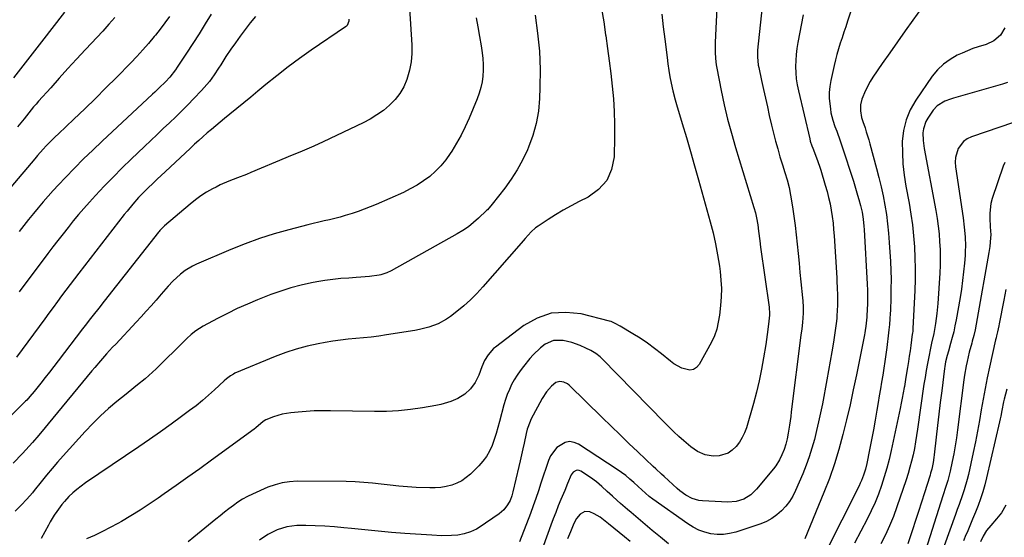
# Model space of a CAD drawing. Units: inches. Extents: x 1852097 to 1857390, y 405363 to 410783.
# Drawn here: x 1855035 to 1855497, y 408050 to 408293 of the extents above; entities that cross this region are included whole.
import ezdxf

# ---------------------------------------------------------------- set-up
doc = ezdxf.new("R2010")
doc.units = ezdxf.units.IN
doc.header["$MEASUREMENT"] = 0
doc.layers.add('7', color=7, linetype='Continuous')
doc.layers.add('8', color=7, linetype='Continuous')

msp = doc.modelspace()

# ---------------------------------------------------------------- linework, layer by layer
at = {"layer": '7', "color": 18}
for points in [[(1855386.74, 408329.87, 1862), (1855381.25, 408278.43, 1862), (1855381.17, 408277.42, 1862), (1855381.13, 408275.4, 1862), (1855381.57, 408271.37, 1862), (1855381.76, 408270.37, 1862), (1855383.11, 408264.15, 1862), (1855384, 408260.04, 1862), (1855384.91, 408255.94, 1862), (1855385.83, 408251.84, 1862), (1855386.76, 408247.75, 1862), (1855387.8, 408243.24, 1862), (1855388.7, 408239.5, 1862), (1855389.65, 408235.78, 1862), (1855390.69, 408232.08, 1862), (1855391.77, 408228.4, 1862), (1855392.95, 408224.55, 1862), (1855394.03, 408221.04, 1862), (1855395.1, 408217.54, 1862), (1855396.04, 408214, 1862), (1855396.74, 408210.4, 1862), (1855397.62, 408204.79, 1862), (1855398.27, 408200.41, 1862), (1855398.87, 408196.03, 1862), (1855399.39, 408191.64, 1862), (1855399.85, 408187.24, 1862), (1855400.28, 408182.84, 1862), (1855400.72, 408178.43, 1862), (1855401.16, 408174.03, 1862), (1855401.6, 408169.63, 1862), (1855402.37, 408162.07, 1862), (1855402.49, 408160.64, 1862), (1855402.64, 408157.77, 1862), (1855402.64, 408154.9, 1862), (1855402.33, 408150.47, 1862), (1855402, 408147.48, 1862), (1855401.63, 408144.49, 1862), (1855397.08, 408108.5, 1862), (1855396.8, 408106.38, 1862), (1855396.18, 408102.16, 1862), (1855395.57, 408098.44, 1862), (1855395.08, 408095.84, 1862), (1855394.47, 408093.26, 1862), (1855393.7, 408090.73, 1862), (1855392.7, 408088.28, 1862), (1855391.57, 408086.01, 1862), (1855389.74, 408083.09, 1862), (1855388.69, 408081.72, 1862), (1855380.76, 408072.09, 1862), (1855378.02, 408069.46, 1862), (1855374.76, 408067.52, 1862), (1855371.13, 408066.39, 1862), (1855367.34, 408066.12, 1862), (1855355.35, 408066.66, 1862), (1855353.68, 408066.86, 1862), (1855350.48, 408067.75, 1862), (1855347.49, 408069.33, 1862), (1855344.74, 408071.31, 1862), (1855343.45, 408072.42, 1862), (1855337.33, 408078.06, 1862), (1855336.04, 408079.26, 1862), (1855333.46, 408081.66, 1862), (1855332.17, 408082.86, 1862), (1855325.01, 408089.65, 1862), (1855320.8, 408093.66, 1862), (1855316.6, 408097.69, 1862), (1855312.42, 408101.73, 1862), (1855308.26, 408105.79, 1862), (1855292.76, 408120.96, 1862), (1855291.98, 408121.59, 1862), (1855290.22, 408122.5, 1862), (1855288.26, 408122.8, 1862), (1855286.48, 408122.28, 1862), (1855284.48, 408120.6, 1862), (1855282, 408117.88, 1862), (1855280.01, 408114.79, 1862), (1855274.76, 408104.89, 1862), (1855274.32, 408104.01, 1862), (1855272.97, 408100.29, 1862), (1855272.48, 408098.37, 1862), (1855271.53, 408093.8, 1862), (1855270.96, 408091.04, 1862), (1855270.36, 408088.27, 1862), (1855269.74, 408085.52, 1862), (1855269.1, 408082.76, 1862), (1855266.28, 408070.86, 1862), (1855266.13, 408070.26, 1862), (1855265.81, 408069.07, 1862), (1855264.93, 408066.77, 1862), (1855263.76, 408064.74, 1862), (1855262.02, 408062.41, 1862), (1855259.81, 408060.51, 1862), (1855250.48, 408054.16, 1862), (1855249.17, 408053.35, 1862), (1855246.4, 408052.03, 1862), (1855243.46, 408051.12, 1862), (1855240.43, 408050.59, 1862), (1855237.37, 408050.38, 1862), (1855232.76, 408050.28, 1862), (1855228.14, 408050.46, 1862), (1855215.56, 408051.34, 1862), (1855209.28, 408051.82, 1862), (1855203, 408052.36, 1862), (1855196.73, 408052.97, 1862), (1855190.47, 408053.64, 1862), (1855186.89, 408054.05, 1862), (1855182.42, 408054.48, 1862), (1855177.93, 408054.8, 1862), (1855173.44, 408054.97, 1862), (1855168.94, 408055.04, 1862), (1855164.8, 408055.02, 1862), (1855160.04, 408054.51, 1862), (1855155.5, 408053.03, 1862), (1855151.2, 408050.81, 1862), (1855147.19, 408048.11, 1862)], [(1855431.6, 408316.63, 1858), (1855423.5, 408292.05, 1858), (1855422.65, 408289.46, 1858), (1855421.79, 408286.88, 1858), (1855420.92, 408284.3, 1858), (1855420.06, 408281.72, 1858), (1855419.23, 408279.13, 1858), (1855418.46, 408276.52, 1858), (1855417.78, 408273.89, 1858), (1855417.16, 408271.24, 1858), (1855415.66, 408264.3, 1858), (1855415.2, 408261.47, 1858), (1855414.93, 408258.64, 1858), (1855414.95, 408255.8, 1858), (1855415.43, 408250.86, 1858), (1855415.72, 408249.06, 1858), (1855416.59, 408245.53, 1858), (1855417.59, 408242.65, 1858), (1855418.43, 408240.38, 1858), (1855420.07, 408235.84, 1858), (1855420.84, 408233.54, 1858), (1855426.27, 408216.86, 1858), (1855426.95, 408214.72, 1858), (1855428.26, 408210.4, 1858), (1855428.88, 408208.23, 1858), (1855429.63, 408205.46, 1858), (1855430.34, 408202.28, 1858), (1855430.86, 408199.07, 1858), (1855431.22, 408195.83, 1858), (1855431.33, 408194.21, 1858), (1855432.79, 408168.43, 1858), (1855432.91, 408165.61, 1858), (1855432.92, 408162.79, 1858), (1855432.86, 408159.97, 1858), (1855432.81, 408158.56, 1858), (1855432.74, 408157.15, 1858), (1855432.51, 408152.92, 1858), (1855432.11, 408148.76, 1858), (1855431.81, 408146.69, 1858), (1855431.62, 408145.67, 1858), (1855431.43, 408144.64, 1858), (1855427.69, 408125.84, 1858), (1855426.23, 408118.8, 1858), (1855424.7, 408111.78, 1858), (1855423.06, 408104.78, 1858), (1855421.36, 408097.79, 1858), (1855419.45, 408090.87, 1858), (1855417.35, 408084, 1858), (1855414.96, 408077.24, 1858), (1855412.37, 408070.54, 1858), (1855403.44, 408048.79, 1858)], [(1855362.21, 408301.62, 1864), (1855361.39, 408282.04, 1864), (1855361.35, 408280.54, 1864), (1855361.35, 408277.54, 1864), (1855361.49, 408274.54, 1864), (1855361.84, 408271.57, 1864), (1855362.09, 408270.09, 1864), (1855364.15, 408259.51, 1864), (1855365.58, 408252.77, 1864), (1855367.14, 408246.06, 1864), (1855368.92, 408239.41, 1864), (1855370.84, 408232.79, 1864), (1855379.53, 408204.49, 1864), (1855380.24, 408202.1, 1864), (1855380.77, 408199.68, 1864), (1855381.29, 408196.36, 1864), (1855381.7, 408193.38, 1864), (1855382.25, 408188.89, 1864), (1855382.66, 408185.91, 1864), (1855386.66, 408157.74, 1864), (1855386.72, 408157.21, 1864), (1855386.83, 408155.06, 1864), (1855386.78, 408153.98, 1864), (1855386.32, 408149.7, 1864), (1855385.74, 408144.89, 1864), (1855385.05, 408140.09, 1864), (1855384.1, 408133.94, 1864), (1855383.15, 408128.49, 1864), (1855382.05, 408123.07, 1864), (1855380.74, 408117.7, 1864), (1855379.29, 408112.37, 1864), (1855375.98, 408101.05, 1864), (1855375.12, 408098.67, 1864), (1855374.07, 408096.39, 1864), (1855372.74, 408094.26, 1864), (1855371.23, 408092.22, 1864), (1855369.34, 408090.41, 1864), (1855367.48, 408089.13, 1864), (1855363.13, 408087.81, 1864), (1855360.31, 408087.68, 1864), (1855356.6, 408088.32, 1864), (1855353.09, 408089.93, 1864), (1855349.86, 408092.07, 1864), (1855346.56, 408094.83, 1864), (1855344.22, 408096.92, 1864), (1855341.92, 408099.04, 1864), (1855339.67, 408101.22, 1864), (1855337.46, 408103.43, 1864), (1855308.17, 408133.43, 1864), (1855307.22, 408134.33, 1864), (1855305.18, 408135.94, 1864), (1855302.94, 408137.29, 1864), (1855300.61, 408138.48, 1864), (1855297.91, 408139.64, 1864), (1855293.93, 408141.08, 1864), (1855289.82, 408142.07, 1864), (1855285.36, 408142.04, 1864), (1855281.5, 408140.33, 1864), (1855279.28, 408138.64, 1864), (1855275.77, 408135.34, 1864), (1855274.18, 408133.52, 1864), (1855271.23, 408129.87, 1864), (1855269.69, 408127.84, 1864), (1855268.24, 408125.74, 1864), (1855266.92, 408123.56, 1864), (1855265.69, 408121.32, 1864), (1855264.61, 408119.01, 1864), (1855263.62, 408116.65, 1864), (1855262.79, 408114.24, 1864), (1855262.06, 408111.8, 1864), (1855259.99, 408103.95, 1864), (1855259.21, 408101.12, 1864), (1855258.37, 408098.31, 1864), (1855257.45, 408095.52, 1864), (1855256.48, 408092.74, 1864), (1855255.3, 408090.09, 1864), (1855253.91, 408087.58, 1864), (1855252.19, 408085.27, 1864), (1855250.26, 408083.1, 1864), (1855246.36, 408079.27, 1864), (1855244.37, 408077.59, 1864), (1855242.26, 408076.13, 1864), (1855239.96, 408075, 1864), (1855237.53, 408074.08, 1864), (1855234.99, 408073.46, 1864), (1855232.42, 408073.01, 1864), (1855229.82, 408072.81, 1864), (1855227.2, 408072.78, 1864), (1855220.9, 408073.01, 1864), (1855216.78, 408073.23, 1864), (1855212.66, 408073.53, 1864), (1855208.56, 408073.96, 1864), (1855204.46, 408074.47, 1864), (1855200.36, 408074.97, 1864), (1855196.25, 408075.35, 1864), (1855192.13, 408075.57, 1864), (1855188.01, 408075.69, 1864), (1855164.87, 408075.85, 1864), (1855161.35, 408075.65, 1864), (1855157.89, 408075.16, 1864), (1855154.52, 408074.24, 1864), (1855151.21, 408073.02, 1864), (1855143.91, 408069.8, 1864), (1855141.56, 408068.66, 1864), (1855139.27, 408067.42, 1864), (1855137.08, 408066.01, 1864), (1855134.95, 408064.5, 1864), (1855132.88, 408062.9, 1864), (1855130.82, 408061.28, 1864), (1855128.77, 408059.65, 1864), (1855126.73, 408058, 1864), (1855116.4, 408049.55, 1864), (1855113.71, 408047.43, 1864)], [(1855460.35, 408301, 1856), (1855454.23, 408292.59, 1856), (1855450.56, 408287.51, 1856), (1855446.93, 408282.42, 1856), (1855443.34, 408277.29, 1856), (1855439.78, 408272.15, 1856), (1855435.44, 408265.83, 1856), (1855434.15, 408263.79, 1856), (1855431.9, 408259.53, 1856), (1855430.22, 408255.39, 1856), (1855429.57, 408252.73, 1856), (1855429.61, 408249.99, 1856), (1855430.14, 408246.85, 1856), (1855430.76, 408245.01, 1856), (1855431.73, 408241.98, 1856), (1855432.31, 408240.09, 1856), (1855433.44, 408236.3, 1856), (1855433.97, 408234.39, 1856), (1855437.12, 408222.91, 1856), (1855438.24, 408218.62, 1856), (1855439.28, 408214.32, 1856), (1855440.2, 408209.99, 1856), (1855441.05, 408205.64, 1856), (1855441.76, 408201.28, 1856), (1855442.36, 408196.89, 1856), (1855442.8, 408192.49, 1856), (1855443.13, 408188.08, 1856), (1855443.63, 408179.23, 1856), (1855443.82, 408174.94, 1856), (1855443.93, 408170.64, 1856), (1855443.92, 408166.35, 1856), (1855443.84, 408162.05, 1856), (1855443.64, 408156.05, 1856), (1855443.59, 408154.75, 1856), (1855443.44, 408152.15, 1856), (1855443.23, 408149.56, 1856), (1855442.96, 408146.97, 1856), (1855442.8, 408145.67, 1856), (1855441.91, 408138.67, 1856), (1855441.48, 408135.43, 1856), (1855441.03, 408132.19, 1856), (1855440.53, 408128.95, 1856), (1855440.02, 408125.72, 1856), (1855439.48, 408122.49, 1856), (1855438.94, 408119.26, 1856), (1855438.4, 408116.04, 1856), (1855437.86, 408112.81, 1856), (1855437.27, 408109.26, 1856), (1855436.46, 408104.61, 1856), (1855435.63, 408099.97, 1856), (1855434.75, 408095.34, 1856), (1855433.84, 408090.71, 1856), (1855432.53, 408084.22, 1856), (1855431.88, 408081.49, 1856), (1855431.06, 408078.81, 1856), (1855430.07, 408076.19, 1856), (1855429.5, 408074.91, 1856), (1855428.9, 408073.65, 1856), (1855412.72, 408041.37, 1856)], [(1855217.63, 408298.14, 1874), (1855218.76, 408280.94, 1874), (1855218.78, 408276.93, 1874), (1855218.49, 408272.97, 1874), (1855217.73, 408269.06, 1874), (1855216.47, 408264.69, 1874), (1855214.99, 408261.29, 1874), (1855213.19, 408258.1, 1874), (1855210.92, 408255.22, 1874), (1855208.34, 408252.56, 1874), (1855205.41, 408250.2, 1874), (1855202.38, 408248.01, 1874), (1855199.17, 408246.08, 1874), (1855195.85, 408244.31, 1874), (1855177.14, 408235.33, 1874), (1855172.8, 408233.33, 1874), (1855170.6, 408232.39, 1874), (1855166.18, 408230.58, 1874), (1855161.76, 408228.77, 1874), (1855159.55, 408227.84, 1874), (1855143.08, 408220.91, 1874), (1855141.04, 408220.07, 1874), (1855136.94, 408218.47, 1874), (1855132.82, 408216.91, 1874), (1855128.8, 408215.14, 1874), (1855126.84, 408214.15, 1874), (1855125.11, 408213.24, 1874), (1855122.36, 408211.67, 1874), (1855119.68, 408209.99, 1874), (1855117.13, 408208.13, 1874), (1855114.64, 408206.16, 1874), (1855102.57, 408195.9, 1874), (1855101.82, 408195.21, 1874), (1855100.43, 408193.7, 1874), (1855100.1, 408193.3, 1874), (1855099.78, 408192.9, 1874), (1855074.27, 408160.53, 1874), (1855071.71, 408157.27, 1874), (1855069.14, 408154.01, 1874), (1855067.86, 408152.38, 1874), (1855065.32, 408149.11, 1874), (1855064.05, 408147.46, 1874), (1855052.6, 408132.47, 1874), (1855050.58, 408129.84, 1874), (1855048.55, 408127.22, 1874), (1855046.51, 408124.61, 1874), (1855044.46, 408122, 1874), (1855041.28, 408117.98, 1874), (1855039.36, 408115.67, 1874), (1855037.84, 408114.03, 1874), (1855037.31, 408113.49, 1874), (1855025.33, 408101.58, 1874)], [(1855055.67, 408296.38, 1886), (1855044.74, 408282.38, 1886), (1855041.45, 408278.15, 1886), (1855038.16, 408273.92, 1886), (1855034.87, 408269.69, 1886), (1855031.59, 408265.45, 1886)], [(1855307.96, 408297.91, 1868), (1855308.96, 408291.8, 1868), (1855309.86, 408285.68, 1868), (1855309.92, 408285.27, 1868), (1855310.71, 408279.34, 1868), (1855311.48, 408273.41, 1868), (1855312.23, 408267.48, 1868), (1855312.95, 408261.54, 1868), (1855313.53, 408255.6, 1868), (1855313.93, 408249.64, 1868), (1855314.08, 408243.68, 1868), (1855314.05, 408237.71, 1868), (1855313.79, 408228.39, 1868), (1855312.6, 408222.46, 1868), (1855310.36, 408217.2, 1868), (1855306.52, 408212.96, 1868), (1855301.63, 408209.4, 1868), (1855297.42, 408207.32, 1868), (1855293.66, 408205.38, 1868), (1855289.96, 408203.34, 1868), (1855286.35, 408201.16, 1868), (1855282.79, 408198.89, 1868), (1855278.1, 408195.76, 1868), (1855276.96, 408194.94, 1868), (1855274.84, 408193.09, 1868), (1855271.99, 408189.95, 1868), (1855270.13, 408187.82, 1868), (1855252.14, 408167.22, 1868), (1855249.29, 408164.14, 1868), (1855246.32, 408161.17, 1868), (1855243.19, 408158.38, 1868), (1855239.95, 408155.71, 1868), (1855236.91, 408153.34, 1868), (1855235.06, 408152.04, 1868), (1855231.11, 408149.87, 1868), (1855226.85, 408148.29, 1868), (1855222.45, 408147.17, 1868), (1855220.21, 408146.75, 1868), (1855206.91, 408144.64, 1868), (1855203.31, 408144.12, 1868), (1855199.7, 408143.66, 1868), (1855196.09, 408143.29, 1868), (1855192.47, 408142.98, 1868), (1855188.85, 408142.65, 1868), (1855185.24, 408142.25, 1868), (1855181.64, 408141.72, 1868), (1855178.06, 408141.11, 1868), (1855174.79, 408140.51, 1868), (1855169.62, 408139.37, 1868), (1855164.52, 408138.03, 1868), (1855159.52, 408136.36, 1868), (1855154.57, 408134.49, 1868), (1855135.65, 408126.6, 1868), (1855134.94, 408126.27, 1868), (1855133.58, 408125.49, 1868), (1855131.71, 408124.06, 1868), (1855130.54, 408123.01, 1868), (1855126.12, 408118.85, 1868), (1855123.29, 408116.28, 1868), (1855120.4, 408113.78, 1868), (1855117.43, 408111.39, 1868), (1855114.39, 408109.06, 1868), (1855110.63, 408106.29, 1868), (1855105.66, 408102.65, 1868), (1855100.65, 408099.06, 1868), (1855095.6, 408095.54, 1868), (1855090.52, 408092.05, 1868), (1855065.48, 408075.07, 1868), (1855063.43, 408073.59, 1868), (1855061.44, 408072.04, 1868), (1855059.54, 408070.37, 1868), (1855057.71, 408068.64, 1868), (1855055.59, 408066.42, 1868), (1855054.28, 408064.92, 1868), (1855051.92, 408061.72, 1868), (1855050.73, 408059.87, 1868), (1855048.93, 408056.8, 1868), (1855048.09, 408055.22, 1868), (1855046.42, 408052.07, 1868), (1855044.68, 408048.96, 1868)], [(1855336.19, 408295.33, 1866), (1855336.87, 408289.5, 1866), (1855337.6, 408283.67, 1866), (1855338.71, 408275.05, 1866), (1855339.11, 408272.01, 1866), (1855339.53, 408268.98, 1866), (1855340.02, 408265.96, 1866), (1855340.6, 408262.95, 1866), (1855341.38, 408259.41, 1866), (1855342.48, 408255.09, 1866), (1855343.1, 408252.95, 1866), (1855345.79, 408244.02, 1866), (1855347.77, 408237.42, 1866), (1855349.71, 408230.8, 1866), (1855351.61, 408224.18, 1866), (1855353.48, 408217.55, 1866), (1855358.99, 408197.85, 1866), (1855360.31, 408192.7, 1866), (1855361.5, 408187.52, 1866), (1855362.47, 408182.29, 1866), (1855363.3, 408177.03, 1866), (1855363.66, 408174.41, 1866), (1855364.05, 408170.44, 1866), (1855364.25, 408166.47, 1866), (1855364.14, 408162.5, 1866), (1855363.84, 408158.52, 1866), (1855363.31, 408153.87, 1866), (1855362.8, 408150.59, 1866), (1855362.03, 408147.37, 1866), (1855360.96, 408144.25, 1866), (1855359.53, 408141.27, 1866), (1855353.75, 408130.78, 1866), (1855352.52, 408129.4, 1866), (1855351.12, 408128.45, 1866), (1855349.46, 408128.16, 1866), (1855345.64, 408129.05, 1866), (1855341.96, 408131.04, 1866), (1855340.26, 408132.29, 1866), (1855336.05, 408135.79, 1866), (1855332.82, 408138.34, 1866), (1855329.52, 408140.78, 1866), (1855326.11, 408143.06, 1866), (1855322.62, 408145.23, 1866), (1855316.73, 408148.7, 1866), (1855316.13, 408149.06, 1866), (1855314.91, 408149.75, 1866), (1855312.39, 408150.92, 1866), (1855311.72, 408151.12, 1866), (1855298.34, 408154.49, 1866), (1855291.19, 408155.26, 1866), (1855284.28, 408154.81, 1866), (1855277.75, 408152.53, 1866), (1855271.47, 408149.03, 1866), (1855258.09, 408138.9, 1866), (1855257.24, 408138.2, 1866), (1855254.63, 408135.32, 1866), (1855252.97, 408132.61, 1866), (1855251.71, 408129.69, 1866), (1855250.2, 408125.7, 1866), (1855248.57, 408122.32, 1866), (1855246.37, 408119.28, 1866), (1855243.64, 408116.74, 1866), (1855240.44, 408114.84, 1866), (1855237.13, 408113.43, 1866), (1855232.46, 408111.98, 1866), (1855230.06, 408111.48, 1866), (1855223.74, 408110.39, 1866), (1855218.14, 408109.59, 1866), (1855212.52, 408109, 1866), (1855206.88, 408108.73, 1866), (1855201.22, 408108.66, 1866), (1855180.58, 408109.01, 1866), (1855176.77, 408109, 1866), (1855172.95, 408108.91, 1866), (1855169.15, 408108.68, 1866), (1855165.34, 408108.36, 1866), (1855161.88, 408108.01, 1866), (1855157.8, 408107.34, 1866), (1855153.83, 408106.16, 1866), (1855150.12, 408104.78, 1866), (1855148.96, 408103.95, 1866), (1855145.44, 408100.93, 1866), (1855144.64, 408100.33, 1866), (1855124.64, 408085.79, 1866), (1855119.11, 408081.78, 1866), (1855113.56, 408077.8, 1866), (1855107.99, 408073.85, 1866), (1855102.4, 408069.92, 1866), (1855099.57, 408067.94, 1866), (1855095.35, 408065.07, 1866), (1855091.08, 408062.28, 1866), (1855086.74, 408059.61, 1866), (1855082.35, 408057.02, 1866), (1855080.65, 408056.05, 1866), (1855077.03, 408054.07, 1866), (1855073.38, 408052.18, 1866), (1855069.65, 408050.41, 1866), (1855065.89, 408048.74, 1866)], [(1855104.88, 408294.32, 1882), (1855102.76, 408291.33, 1882), (1855100.56, 408288.41, 1882), (1855098.3, 408285.53, 1882), (1855097.74, 408284.83, 1882), (1855095.11, 408281.68, 1882), (1855092.42, 408278.57, 1882), (1855089.64, 408275.55, 1882), (1855086.8, 408272.57, 1882), (1855080.04, 408265.69, 1882), (1855075.09, 408260.71, 1882), (1855070.11, 408255.76, 1882), (1855065.08, 408250.88, 1882), (1855060.01, 408246.02, 1882), (1855052.74, 408239.14, 1882), (1855051.29, 408237.75, 1882), (1855049.85, 408236.34, 1882), (1855047.02, 408233.47, 1882), (1855045.64, 408232.01, 1882), (1855042.95, 408229.01, 1882), (1855041.64, 408227.48, 1882), (1855030.39, 408214.06, 1882)], [(1855249.05, 408293.74, 1872), (1855249.88, 408289.37, 1872), (1855250.63, 408284.98, 1872), (1855251.34, 408280.59, 1872), (1855251.84, 408277.26, 1872), (1855252.15, 408274.52, 1872), (1855252.33, 408271.78, 1872), (1855252.31, 408269.03, 1872), (1855252.15, 408266.28, 1872), (1855251.77, 408263.56, 1872), (1855251.23, 408260.88, 1872), (1855250.45, 408258.25, 1872), (1855249.51, 408255.67, 1872), (1855245.68, 408246.48, 1872), (1855243.9, 408242.5, 1872), (1855241.98, 408238.6, 1872), (1855239.85, 408234.8, 1872), (1855237.59, 408231.08, 1872), (1855236.81, 408229.87, 1872), (1855234.7, 408226.92, 1872), (1855232.42, 408224.13, 1872), (1855229.89, 408221.57, 1872), (1855227.18, 408219.16, 1872), (1855224.26, 408217, 1872), (1855221.24, 408215, 1872), (1855218.08, 408213.24, 1872), (1855214.82, 408211.64, 1872), (1855202.01, 408205.98, 1872), (1855199.25, 408204.81, 1872), (1855196.46, 408203.71, 1872), (1855193.64, 408202.7, 1872), (1855190.8, 408201.76, 1872), (1855187.54, 408200.77, 1872), (1855185.05, 408200.06, 1872), (1855182.56, 408199.41, 1872), (1855180.05, 408198.8, 1872), (1855177.53, 408198.21, 1872), (1855175.02, 408197.6, 1872), (1855172.51, 408196.99, 1872), (1855170, 408196.36, 1872), (1855161.03, 408194.08, 1872), (1855154.1, 408192.14, 1872), (1855147.24, 408189.99, 1872), (1855140.49, 408187.51, 1872), (1855133.81, 408184.82, 1872), (1855117.62, 408177.84, 1872), (1855115.8, 408176.97, 1872), (1855112.36, 408174.91, 1872), (1855110.15, 408173.26, 1872), (1855106.5, 408169.94, 1872), (1855104.29, 408167.51, 1872), (1855102.11, 408165.03, 1872), (1855101.03, 408163.79, 1872), (1855098.61, 408161, 1872), (1855096.31, 408158.37, 1872), (1855093.98, 408155.76, 1872), (1855091.63, 408153.18, 1872), (1855089.25, 408150.62, 1872), (1855079.64, 408140.37, 1872), (1855078.2, 408138.83, 1872), (1855075.36, 408135.7, 1872), (1855072.57, 408132.53, 1872), (1855069.82, 408129.32, 1872), (1855068.47, 408127.7, 1872), (1855047.94, 408102.88, 1872), (1855046.47, 408101.1, 1872), (1855043.51, 408097.57, 1872), (1855040.51, 408094.07, 1872), (1855038.98, 408092.35, 1872), (1855035.83, 408088.99, 1872), (1855031.43, 408084.44, 1872)], [(1855189.2, 408293.1, 1876), (1855189.18, 408292.04, 1876), (1855188.4, 408290.11, 1876), (1855188.04, 408289.73, 1876), (1855187.63, 408289.39, 1876), (1855171.56, 408278.42, 1876), (1855166.09, 408274.57, 1876), (1855160.7, 408270.61, 1876), (1855155.43, 408266.49, 1876), (1855150.23, 408262.27, 1876), (1855146.5, 408259.14, 1876), (1855143.22, 408256.42, 1876), (1855139.93, 408253.7, 1876), (1855136.63, 408251.01, 1876), (1855133.32, 408248.34, 1876), (1855130.81, 408246.33, 1876), (1855128.75, 408244.66, 1876), (1855126.7, 408242.97, 1876), (1855124.66, 408241.27, 1876), (1855122.64, 408239.55, 1876), (1855120.63, 408237.81, 1876), (1855118.65, 408236.05, 1876), (1855116.68, 408234.27, 1876), (1855114.74, 408232.46, 1876), (1855102.83, 408221.28, 1876), (1855100.98, 408219.53, 1876), (1855099.13, 408217.78, 1876), (1855097.29, 408216.02, 1876), (1855094.78, 408213.63, 1876), (1855093.3, 408212.17, 1876), (1855090.41, 408209.16, 1876), (1855087.63, 408206.04, 1876), (1855084.97, 408202.83, 1876), (1855083.68, 408201.19, 1876), (1855062.33, 408173.62, 1876), (1855060.29, 408170.97, 1876), (1855058.26, 408168.32, 1876), (1855056.24, 408165.65, 1876), (1855054.24, 408162.97, 1876), (1855052.25, 408160.29, 1876), (1855050.26, 408157.6, 1876), (1855048.28, 408154.91, 1876), (1855046.31, 408152.21, 1876), (1855033.11, 408134.13, 1876)], [(1855079.32, 408293.8, 1884), (1855076.45, 408290.63, 1884), (1855073.56, 408287.47, 1884), (1855065.42, 408278.72, 1884), (1855061.31, 408274.27, 1884), (1855057.22, 408269.81, 1884), (1855053.15, 408265.33, 1884), (1855049.1, 408260.83, 1884), (1855043.38, 408254.44, 1884), (1855042.21, 408253.11, 1884), (1855041.06, 408251.77, 1884), (1855038.83, 408249.02, 1884), (1855036.63, 408246.25, 1884), (1855033.52, 408242.44, 1884)], [(1855145.33, 408294.3, 1878), (1855142.88, 408291.27, 1878), (1855140.48, 408288.19, 1878), (1855138.15, 408285.06, 1878), (1855135.88, 408281.89, 1878), (1855133.8, 408278.92, 1878), (1855131.46, 408275.46, 1878), (1855129.03, 408271.61, 1878), (1855128.02, 408270, 1878), (1855125.9, 408266.85, 1878), (1855123.65, 408263.79, 1878), (1855121.21, 408260.87, 1878), (1855119.93, 408259.47, 1878), (1855116.41, 408255.76, 1878), (1855113.6, 408252.85, 1878), (1855110.76, 408249.98, 1878), (1855107.87, 408247.16, 1878), (1855104.95, 408244.37, 1878), (1855102.01, 408241.6, 1878), (1855099.07, 408238.82, 1878), (1855096.14, 408236.04, 1878), (1855093.21, 408233.26, 1878), (1855086.93, 408227.28, 1878), (1855082.63, 408223.1, 1878), (1855078.4, 408218.85, 1878), (1855074.25, 408214.52, 1878), (1855070.17, 408210.13, 1878), (1855067.31, 408206.98, 1878), (1855064.73, 408204.09, 1878), (1855062.2, 408201.17, 1878), (1855059.72, 408198.19, 1878), (1855057.29, 408195.18, 1878), (1855054.9, 408192.14, 1878), (1855052.53, 408189.08, 1878), (1855050.18, 408186, 1878), (1855047.84, 408182.91, 1878), (1855034.32, 408164.85, 1878)], [(1855497.43, 408288.96, 1854), (1855495.37, 408285.54, 1854), (1855492.3, 408282.88, 1854), (1855488.61, 408281.21, 1854), (1855484.91, 408280.07, 1854), (1855482.38, 408279.19, 1854), (1855479.89, 408278.2, 1854), (1855477.43, 408277.14, 1854), (1855475.09, 408276.06, 1854), (1855471.69, 408274.15, 1854), (1855468.55, 408271.93, 1854), (1855465.81, 408269.23, 1854), (1855463.34, 408266.21, 1854), (1855455.56, 408254.97, 1854), (1855452.99, 408250.45, 1854), (1855450.99, 408245.75, 1854), (1855449.83, 408240.77, 1854), (1855449.24, 408235.6, 1854), (1855449.27, 408230.3, 1854), (1855449.53, 408225.02, 1854), (1855450.12, 408219.77, 1854), (1855450.94, 408214.53, 1854), (1855452.46, 408206.5, 1854), (1855453.32, 408201.43, 1854), (1855454.05, 408196.34, 1854), (1855454.57, 408191.22, 1854), (1855454.97, 408186.09, 1854), (1855455.18, 408180.94, 1854), (1855455.28, 408175.8, 1854), (1855455.22, 408170.65, 1854), (1855455.05, 408165.51, 1854), (1855454.18, 408147.64, 1854), (1855454.11, 408146.64, 1854), (1855453.98, 408145.31, 1854), (1855453.94, 408144.98, 1854), (1855453.22, 408139.65, 1854), (1855452.88, 408137.18, 1854), (1855452.53, 408134.7, 1854), (1855452.15, 408132.23, 1854), (1855451.69, 408129.28, 1854), (1855450.95, 408124.82, 1854), (1855450.2, 408120.37, 1854), (1855450.12, 408119.88, 1854), (1855449.68, 408117.42, 1854), (1855449.22, 408114.95, 1854), (1855448.72, 408112.5, 1854), (1855448.21, 408110.04, 1854), (1855443.96, 408090.27, 1854), (1855443, 408086.11, 1854), (1855441.94, 408081.97, 1854), (1855440.75, 408077.88, 1854), (1855439.46, 408073.8, 1854), (1855438.02, 408069.79, 1854), (1855436.44, 408065.83, 1854), (1855434.68, 408061.95, 1854), (1855432.79, 408058.12, 1854), (1855426.82, 408046.74, 1854)], [(1855498.73, 408263.31, 1852), (1855496.35, 408262.57, 1852), (1855473.3, 408255.94, 1852), (1855471.94, 408255.51, 1852), (1855469.27, 408254.47, 1852), (1855465.65, 408252.31, 1852), (1855463.78, 408250.23, 1852), (1855461.18, 408246.47, 1852), (1855460.27, 408244.88, 1852), (1855459.14, 408241.48, 1852), (1855458.92, 408239.67, 1852), (1855458.99, 408235.96, 1852), (1855459.47, 408232.28, 1852), (1855464.96, 408203.07, 1852), (1855465.57, 408199.44, 1852), (1855466.1, 408195.79, 1852), (1855466.49, 408192.12, 1852), (1855466.79, 408188.45, 1852), (1855466.96, 408184.76, 1852), (1855467.03, 408181.08, 1852), (1855466.96, 408177.39, 1852), (1855466.8, 408173.71, 1852), (1855465.88, 408159.4, 1852), (1855465.46, 408154.67, 1852), (1855464.8, 408149.97, 1852), (1855463.98, 408145.29, 1852), (1855462.94, 408140.76, 1852), (1855462.46, 408138.48, 1852), (1855461.63, 408134.35, 1852), (1855461.02, 408131.14, 1852), (1855460.44, 408127.92, 1852), (1855459.92, 408124.7, 1852), (1855459.43, 408121.47, 1852), (1855456.43, 408100.36, 1852), (1855455.97, 408097.35, 1852), (1855455.47, 408094.34, 1852), (1855454.9, 408091.34, 1852), (1855454.3, 408088.35, 1852), (1855453.61, 408085.38, 1852), (1855452.85, 408082.43, 1852), (1855451.98, 408079.51, 1852), (1855451.05, 408076.61, 1852), (1855446.67, 408063.8, 1852), (1855445.04, 408059.36, 1852), (1855443.27, 408054.99, 1852), (1855441.31, 408050.7, 1852), (1855439.21, 408046.46, 1852)], [(1855497.37, 408225.65, 1848), (1855496.58, 408223.93, 1848), (1855491.53, 408208.79, 1848), (1855490.91, 408206.49, 1848), (1855490.31, 408201.83, 1848), (1855490.32, 408199.46, 1848), (1855490.58, 408195.42, 1848), (1855490.78, 408191.71, 1848), (1855490.71, 408190.22, 1848), (1855490.29, 408186.2, 1848), (1855489.88, 408183.46, 1848), (1855484.47, 408152.33, 1848), (1855483.97, 408149.67, 1848), (1855483.42, 408147.02, 1848), (1855482.79, 408144.38, 1848), (1855482.11, 408141.76, 1848), (1855481.84, 408140.78, 1848), (1855480.71, 408136.51, 1848), (1855479.67, 408132.23, 1848), (1855479.2, 408130.07, 1848), (1855478.42, 408125.73, 1848), (1855478.11, 408123.55, 1848), (1855475.19, 408100.11, 1848), (1855474.67, 408096.33, 1848), (1855474.09, 408092.57, 1848), (1855473.41, 408088.82, 1848), (1855472.68, 408085.08, 1848), (1855471.72, 408080.55, 1848), (1855470.63, 408076.21, 1848), (1855469.74, 408073.36, 1848), (1855468.36, 408069.09, 1848), (1855459.13, 408040.4, 1848)], [(1855497.87, 408166.05, 1846), (1855496.88, 408161.03, 1846), (1855494.72, 408149.83, 1846), (1855494.54, 408148.88, 1846), (1855493.93, 408146.05, 1846), (1855493.5, 408144.17, 1846), (1855493.29, 408143.23, 1846), (1855493.08, 408142.29, 1846), (1855490.19, 408129.51, 1846), (1855489.11, 408124.53, 1846), (1855488.1, 408119.53, 1846), (1855487.18, 408114.51, 1846), (1855486.33, 408109.49, 1846), (1855485.49, 408104.46, 1846), (1855484.59, 408099.44, 1846), (1855483.6, 408094.44, 1846), (1855482.55, 408089.45, 1846), (1855480.29, 408079.05, 1846), (1855479.71, 408076.65, 1846), (1855478.37, 408071.89, 1846), (1855477.59, 408069.55, 1846), (1855475.93, 408064.88, 1846), (1855475.09, 408062.55, 1846), (1855474.25, 408060.23, 1846), (1855468.87, 408045.53, 1846)], [(1855498.28, 408119.08, 1844), (1855497.15, 408114.5, 1844), (1855496.83, 408113.17, 1844), (1855496, 408109.16, 1844), (1855495.48, 408106.48, 1844), (1855495.19, 408105.14, 1844), (1855494.9, 408103.81, 1844), (1855488.87, 408077.46, 1844), (1855488.03, 408074.16, 1844), (1855487.1, 408070.89, 1844), (1855486.02, 408067.66, 1844), (1855484.85, 408064.46, 1844), (1855483.59, 408061.29, 1844), (1855482.3, 408058.13, 1844), (1855480.99, 408054.98, 1844), (1855479.65, 408051.84, 1844), (1855479.16, 408050.72, 1844), (1855477.97, 408047.94, 1844)], [(1855339.46, 408046.47, 1858), (1855335.61, 408049.62, 1858), (1855331.79, 408052.8, 1858), (1855321.86, 408061.19, 1858), (1855320.19, 408062.59, 1858), (1855316.88, 408065.42, 1858), (1855315.25, 408066.86, 1858), (1855313.09, 408068.81, 1858), (1855310.58, 408071.1, 1858), (1855308.09, 408073.41, 1858), (1855305.53, 408075.61, 1858), (1855302.78, 408077.59, 1858), (1855298.12, 408080.66, 1858), (1855297.41, 408080.96, 1858), (1855296.71, 408081.08, 1858), (1855296, 408080.95, 1858), (1855294.64, 408080.13, 1858), (1855293.62, 408078.86, 1858), (1855291.93, 408074.83, 1858), (1855290.61, 408071.6, 1858), (1855288.79, 408067.25, 1858), (1855287.57, 408064.26, 1858), (1855286.38, 408061.26, 1858), (1855285.23, 408058.24, 1858), (1855284.11, 408055.21, 1858), (1855280.64, 408045.6, 1858)], [(1855497.88, 408064.63, 1842), (1855495.87, 408061.03, 1842), (1855493.51, 408058.26, 1842), (1855490.79, 408055.15, 1842), (1855488.86, 408052.7, 1842), (1855487.29, 408050.11, 1842), (1855485.97, 408047.38, 1842)], [(1855321.31, 408047.62, 1856), (1855318.77, 408049.71, 1856), (1855316.23, 408051.79, 1856), (1855313.68, 408053.86, 1856), (1855311.12, 408055.93, 1856), (1855307.24, 408058.94, 1856), (1855304.42, 408060.57, 1856), (1855302.41, 408061.43, 1856), (1855300.01, 408061.62, 1856), (1855297.9, 408060.47, 1856), (1855296.18, 408058.38, 1856), (1855294.89, 408056, 1856), (1855293.93, 408053.68, 1856), (1855293.28, 408052.06, 1856), (1855292, 408048.8, 1856)]]:
    msp.add_polyline3d(points, dxfattribs=at)
at = {"layer": '8', "color": 18}
for points in [[(1855124.48, 408295.44, 1880), (1855121.66, 408290.81, 1880), (1855118.8, 408286.2, 1880), (1855115.88, 408281.63, 1880), (1855112.93, 408277.08, 1880), (1855108.57, 408270.47, 1880), (1855107.75, 408269.27, 1880), (1855105.05, 408265.81, 1880), (1855103.08, 408263.65, 1880), (1855100.03, 408260.71, 1880), (1855097.97, 408258.78, 1880), (1855096.93, 408257.82, 1880), (1855073.22, 408235.71, 1880), (1855068.84, 408231.55, 1880), (1855064.52, 408227.34, 1880), (1855060.28, 408223.04, 1880), (1855056.09, 408218.7, 1880), (1855052.71, 408215.11, 1880), (1855050.28, 408212.49, 1880), (1855047.89, 408209.84, 1880), (1855045.55, 408207.14, 1880), (1855043.24, 408204.41, 1880), (1855040.98, 408201.65, 1880), (1855038.73, 408198.87, 1880), (1855036.52, 408196.06, 1880), (1855034.32, 408193.24, 1880)], [(1855276.74, 408294.87, 1870), (1855277.91, 408286.42, 1870), (1855278.73, 408277.94, 1870), (1855279.02, 408269.42, 1870), (1855278.97, 408260.89, 1870), (1855278.78, 408255.69, 1870), (1855278.23, 408249.81, 1870), (1855277.26, 408244.02, 1870), (1855275.66, 408238.37, 1870), (1855273.64, 408232.82, 1870), (1855273.1, 408231.56, 1870), (1855270.85, 408226.82, 1870), (1855268.36, 408222.22, 1870), (1855265.52, 408217.83, 1870), (1855262.45, 408213.57, 1870), (1855256.57, 408206.06, 1870), (1855254.29, 408203.41, 1870), (1855253.93, 408203.06, 1870), (1855250.12, 408199.47, 1870), (1855247.79, 408197.43, 1870), (1855245.37, 408195.5, 1870), (1855242.81, 408193.76, 1870), (1855240.16, 408192.14, 1870), (1855209.14, 408174.72, 1870), (1855207.11, 408173.76, 1870), (1855204.25, 408172.92, 1870), (1855203.52, 408172.8, 1870), (1855198.87, 408172.17, 1870), (1855194.76, 408171.76, 1870), (1855192.7, 408171.61, 1870), (1855189.21, 408171.4, 1870), (1855185.42, 408171.1, 1870), (1855181.63, 408170.71, 1870), (1855177.87, 408170.18, 1870), (1855174.11, 408169.55, 1870), (1855171.72, 408169.1, 1870), (1855166.82, 408168.05, 1870), (1855161.97, 408166.8, 1870), (1855157.2, 408165.29, 1870), (1855152.49, 408163.58, 1870), (1855146.34, 408161.16, 1870), (1855141.54, 408159.17, 1870), (1855136.79, 408157.06, 1870), (1855132.12, 408154.78, 1870), (1855127.5, 408152.39, 1870), (1855120.76, 408148.73, 1870), (1855117.31, 408146.52, 1870), (1855115.18, 408144.81, 1870), (1855113.14, 408142.98, 1870), (1855112.15, 408142.03, 1870), (1855098.66, 408128.68, 1870), (1855096.99, 408127.09, 1870), (1855093.53, 408124.06, 1870), (1855089.92, 408121.19, 1870), (1855088.11, 408119.76, 1870), (1855084.52, 408116.87, 1870), (1855080.17, 408113.31, 1870), (1855076.29, 408110, 1870), (1855072.51, 408106.57, 1870), (1855068.9, 408102.98, 1870), (1855065.38, 408099.27, 1870), (1855055.01, 408087.85, 1870), (1855052.35, 408084.87, 1870), (1855049.74, 408081.85, 1870), (1855047.19, 408078.78, 1870), (1855044.68, 408075.67, 1870), (1855041.38, 408071.5, 1870), (1855040.54, 408070.46, 1870), (1855037.93, 408067.42, 1870), (1855035.29, 408064.66, 1870), (1855032.43, 408061.82, 1870)], [(1855402.72, 408295.15, 1860), (1855400.19, 408282.12, 1860), (1855399.73, 408279.29, 1860), (1855399.38, 408276.46, 1860), (1855399.19, 408273.61, 1860), (1855399.1, 408270.75, 1860), (1855399.2, 408267.89, 1860), (1855399.43, 408265.04, 1860), (1855399.86, 408262.22, 1860), (1855400.41, 408259.42, 1860), (1855405.72, 408236.77, 1860), (1855406.02, 408235.66, 1860), (1855406.79, 408233.51, 1860), (1855407.2, 408232.45, 1860), (1855408.96, 408227.85, 1860), (1855410.28, 408224.03, 1860), (1855410.89, 408222.11, 1860), (1855413.06, 408215, 1860), (1855413.89, 408212.09, 1860), (1855414.64, 408209.16, 1860), (1855415.28, 408206.2, 1860), (1855415.83, 408203.23, 1860), (1855416.29, 408200.23, 1860), (1855416.68, 408197.23, 1860), (1855416.98, 408194.22, 1860), (1855417.21, 408191.2, 1860), (1855418.46, 408171.49, 1860), (1855418.55, 408169.88, 1860), (1855418.71, 408166.65, 1860), (1855418.81, 408163.42, 1860), (1855418.8, 408160.19, 1860), (1855418.75, 408158.57, 1860), (1855418.53, 408153.59, 1860), (1855418.47, 408152.41, 1860), (1855418.22, 408150.08, 1860), (1855418.06, 408148.92, 1860), (1855416.86, 408141.19, 1860), (1855416.16, 408136.76, 1860), (1855415.42, 408132.32, 1860), (1855414.63, 408127.9, 1860), (1855413.81, 408123.48, 1860), (1855411.67, 408112.21, 1860), (1855410.83, 408108.03, 1860), (1855409.94, 408103.85, 1860), (1855408.97, 408099.69, 1860), (1855407.95, 408095.54, 1860), (1855406.79, 408091.44, 1860), (1855405.51, 408087.37, 1860), (1855404.04, 408083.38, 1860), (1855402.44, 408079.42, 1860), (1855399.04, 408071.53, 1860), (1855397.73, 408068.92, 1860), (1855396.24, 408066.43, 1860), (1855394.47, 408064.13, 1860), (1855392.52, 408061.95, 1860), (1855390.31, 408060.05, 1860), (1855387.97, 408058.37, 1860), (1855385.42, 408057.03, 1860), (1855382.73, 408055.92, 1860), (1855371.01, 408052, 1860), (1855368.12, 408051.27, 1860), (1855365.22, 408050.85, 1860), (1855362.28, 408050.87, 1860), (1855359.33, 408051.19, 1860), (1855356.43, 408051.93, 1860), (1855353.64, 408052.91, 1860), (1855350.99, 408054.24, 1860), (1855348.44, 408055.8, 1860), (1855332.05, 408067.4, 1860), (1855330.23, 408068.77, 1860), (1855326.82, 408071.78, 1860), (1855325.15, 408073.33, 1860), (1855323.12, 408075.22, 1860), (1855321.24, 408076.89, 1860), (1855319.3, 408078.5, 1860), (1855317.28, 408080, 1860), (1855315.21, 408081.43, 1860), (1855297.14, 408093.25, 1860), (1855295.04, 408094.13, 1860), (1855292.93, 408094.5, 1860), (1855290.83, 408094.11, 1860), (1855286.85, 408091.66, 1860), (1855283.97, 408087.87, 1860), (1855282.97, 408085.63, 1860), (1855279.46, 408074.95, 1860), (1855278.28, 408071.39, 1860), (1855277.09, 408067.82, 1860), (1855275.85, 408064.27, 1860), (1855274.52, 408060.76, 1860), (1855269.31, 408047.42, 1860)], [(1855501.53, 408244.56, 1850), (1855481.69, 408237.73, 1850), (1855479.75, 408236.78, 1850), (1855478.04, 408235.59, 1850), (1855475.51, 408232.19, 1850), (1855474.25, 408228.02, 1850), (1855474.12, 408225.86, 1850), (1855474.25, 408223.66, 1850), (1855477.79, 408199.64, 1850), (1855478.36, 408195.24, 1850), (1855478.75, 408190.82, 1850), (1855478.89, 408186.39, 1850), (1855478.83, 408184.18, 1850), (1855478.71, 408181.97, 1850), (1855478.43, 408178.3, 1850), (1855478.06, 408174.27, 1850), (1855477.6, 408170.24, 1850), (1855477.04, 408166.23, 1850), (1855476.39, 408162.23, 1850), (1855474.54, 408151.79, 1850), (1855473.99, 408148.96, 1850), (1855473.38, 408146.15, 1850), (1855472.67, 408143.36, 1850), (1855471.91, 408140.58, 1850), (1855470.88, 408137.09, 1850), (1855470.31, 408135.04, 1850), (1855469.55, 408131.94, 1850), (1855469.17, 408129.85, 1850), (1855469.03, 408128.79, 1850), (1855467.74, 408118.3, 1850), (1855467.09, 408112.89, 1850), (1855466.45, 408107.48, 1850), (1855465.82, 408102.06, 1850), (1855465.2, 408096.65, 1850), (1855464.26, 408088.25, 1850), (1855464.1, 408087.04, 1850), (1855463.72, 408084.63, 1850), (1855463.09, 408081.51, 1850), (1855462.56, 408079.65, 1850), (1855462.27, 408078.72, 1850), (1855462.13, 408078.26, 1850), (1855459.66, 408070.45, 1850), (1855458.27, 408066.09, 1850), (1855456.86, 408061.73, 1850), (1855455.43, 408057.39, 1850), (1855453.97, 408053.05, 1850), (1855451.77, 408046.5, 1850)]]:
    msp.add_polyline3d(points, dxfattribs=at)

doc.saveas('drawing.dxf')
